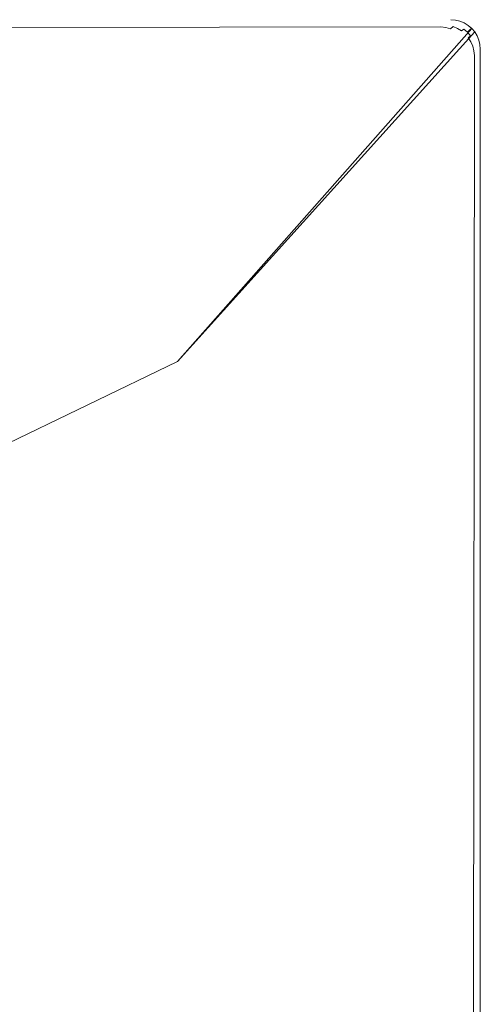
# Model space of a CAD drawing. Extents: x -1800 to 871, y -1249 to 676.
# Drawn here: x 793 to 871, y 510 to 676 of the extents above; entities that cross this region are included whole.
import ezdxf

# ---------------------------------------------------------------- set-up
doc = ezdxf.new("R2010")
doc.units = 0
doc.header["$LTSCALE"] = 500
doc.header["$MEASUREMENT"] = 0
doc.layers.add('BESCO_AKRYL', color=7, linetype='Continuous')

msp = doc.modelspace()

# ---------------------------------------------------------------- linework, layer by layer
at = {"layer": 'BESCO_AKRYL', "lineweight": 0}
for points, invisible_edges in [([(62.56, 676.38, 278.02), (866.13, 676.38, 266.02), (-923.87, 676.38, 266.02), (-923.87, 676.38, 278.02)], 15), ([(-923.87, 676.38, 266.02), (866.13, 676.38, 266.02), (803.42, 625.11, 266.02), (-778.14, 593.96, 266.02)], 15), ([(866.13, 676.38, 278.02), (866.13, 676.38, 266.02), (62.56, 676.38, 278.02), (866.13, 676.38, 278.02)], 15), ([(866.08, 676.34, 278.8), (866.13, 676.38, 278.02), (62.56, 676.38, 278.02), (62.56, 676.32, 278.8)], 15), ([(865.93, 676.23, 279.56), (866.08, 676.34, 278.8), (62.56, 676.32, 278.8), (62.56, 676.13, 279.56)], 15), ([(865.69, 676.05, 280.29), (865.93, 676.23, 279.56), (62.56, 676.13, 279.56), (62.56, 675.83, 280.29)], 15), ([(865.36, 675.81, 280.96), (865.69, 676.05, 280.29), (62.56, 675.83, 280.29), (62.56, 675.42, 280.96)], 15), ([(864.95, 675.51, 281.55), (865.36, 675.81, 280.96), (62.56, 675.42, 280.96), (62.56, 674.91, 281.55)], 15), ([(864.47, 675.15, 282.06), (864.95, 675.51, 281.55), (62.56, 674.91, 281.55), (62.56, 674.32, 282.06)], 7), ([(863.94, 674.76, 282.47), (864.47, 675.15, 282.06), (62.56, 674.32, 282.06), (62.56, 673.65, 282.47)], 15), ([(866.13, 676.38, 266.02), (866.91, 676.32, 266.02), (807.06, 624.9, 266.02), (803.42, 625.11, 266.02)], 15), ([(866.91, 676.32, 266.02), (867.68, 676.13, 266.02), (810.61, 624.1, 266.02), (807.06, 624.9, 266.02)], 15), ([(867.68, 676.13, 266.02), (868.4, 675.83, 266.02), (813.99, 622.76, 266.02), (810.61, 624.1, 266.02)], 15), ([(868.4, 675.83, 266.02), (869.07, 675.42, 266.02), (817.12, 620.9, 266.02), (813.99, 622.76, 266.02)], 15), ([(869.07, 675.42, 266.02), (869.67, 674.91, 266.02), (819.91, 618.56, 266.02), (817.12, 620.9, 266.02)], 13), ([(819.91, 618.56, 266.02), (869.67, 674.91, 266.02), (870.18, 674.32, 266.02), (819.91, 618.56, 266.02)], 11), ([(864.74, 674.66, 282.47), (865.27, 675.07, 282.06), (864.47, 675.15, 282.06), (863.94, 674.76, 282.47)], 15), ([(865.27, 675.07, 282.06), (865.75, 675.43, 281.55), (864.95, 675.51, 281.55), (864.47, 675.15, 282.06)], 7), ([(865.27, 675.07, 282.06), (864.74, 674.66, 282.47), (865.53, 674.45, 282.47), (866.06, 674.86, 282.06)], 7), ([(865.75, 675.43, 281.55), (866.15, 675.74, 280.96), (865.36, 675.81, 280.96), (864.95, 675.51, 281.55)], 15), ([(865.75, 675.43, 281.55), (865.27, 675.07, 282.06), (866.06, 674.86, 282.06), (866.52, 675.23, 281.55)], 15), ([(866.15, 675.74, 280.96), (866.48, 675.99, 280.29), (865.69, 676.05, 280.29), (865.36, 675.81, 280.96)], 15), ([(866.06, 674.86, 282.06), (865.53, 674.45, 282.47), (866.29, 674.11, 282.47), (866.8, 674.53, 282.06)], 15), ([(866.48, 675.99, 280.29), (866.72, 676.17, 279.56), (865.93, 676.23, 279.56), (865.69, 676.05, 280.29)], 15), ([(866.15, 675.74, 280.96), (865.75, 675.43, 281.55), (866.52, 675.23, 281.55), (866.92, 675.54, 280.96)], 15), ([(866.72, 676.17, 279.56), (866.86, 676.28, 278.8), (866.08, 676.34, 278.8), (865.93, 676.23, 279.56)], 15), ([(866.52, 675.23, 281.55), (866.06, 674.86, 282.06), (866.8, 674.53, 282.06), (867.27, 674.91, 281.55)], 6), ([(866.86, 676.28, 278.8), (866.91, 676.32, 278.02), (866.13, 676.38, 278.02), (866.08, 676.34, 278.8)], 15), ([(866.91, 676.32, 278.02), (866.91, 676.32, 266.02), (866.13, 676.38, 266.02), (866.13, 676.38, 278.02)], 13), ([(866.48, 675.99, 280.29), (866.15, 675.74, 280.96), (866.92, 675.54, 280.96), (867.25, 675.8, 280.29)], 15), ([(866.72, 676.17, 279.56), (866.48, 675.99, 280.29), (867.25, 675.8, 280.29), (867.48, 675.98, 279.56)], 15), ([(866.92, 675.54, 280.96), (866.52, 675.23, 281.55), (867.27, 674.91, 281.55), (867.66, 675.23, 280.96)], 15), ([(866.86, 676.28, 278.8), (866.72, 676.17, 279.56), (867.48, 675.98, 279.56), (867.63, 676.1, 278.8)], 15), ([(867.27, 674.91, 281.55), (866.8, 674.53, 282.06), (867.5, 674.09, 282.06), (867.95, 674.47, 281.55)], 7), ([(866.91, 676.32, 278.02), (866.86, 676.28, 278.8), (867.63, 676.1, 278.8), (867.68, 676.13, 278.02)], 15), ([(867.68, 676.13, 278.02), (867.68, 676.13, 266.02), (866.91, 676.32, 266.02), (866.91, 676.32, 278.02)], 13), ([(867.25, 675.8, 280.29), (866.92, 675.54, 280.96), (867.66, 675.23, 280.96), (867.98, 675.49, 280.29)], 15), ([(867.48, 675.98, 279.56), (867.25, 675.8, 280.29), (867.98, 675.49, 280.29), (868.21, 675.68, 279.56)], 15), ([(867.66, 675.23, 280.96), (867.27, 674.91, 281.55), (867.95, 674.47, 281.55), (868.34, 674.8, 280.96)], 15), ([(867.63, 676.1, 278.8), (867.48, 675.98, 279.56), (868.21, 675.68, 279.56), (868.35, 675.79, 278.8)], 15), ([(867.68, 676.13, 278.02), (867.63, 676.1, 278.8), (868.35, 675.79, 278.8), (868.4, 675.83, 278.02)], 15), ([(867.98, 675.49, 280.29), (867.66, 675.23, 280.96), (868.34, 674.8, 280.96), (868.65, 675.07, 280.29)], 15), ([(868.4, 675.83, 278.02), (868.4, 675.83, 266.02), (867.68, 676.13, 266.02), (867.68, 676.13, 278.02)], 13), ([(868.34, 674.8, 280.96), (867.95, 674.47, 281.55), (868.57, 673.94, 281.55), (868.95, 674.28, 280.96)], 6), ([(868.21, 675.68, 279.56), (867.98, 675.49, 280.29), (868.65, 675.07, 280.29), (868.88, 675.26, 279.56)], 15), ([(868.35, 675.79, 278.8), (868.21, 675.68, 279.56), (868.88, 675.26, 279.56), (869.02, 675.38, 278.8)], 15), ([(868.65, 675.07, 280.29), (868.34, 674.8, 280.96), (868.95, 674.28, 280.96), (869.26, 674.55, 280.29)], 15), ([(868.4, 675.83, 278.02), (868.35, 675.79, 278.8), (869.02, 675.38, 278.8), (869.07, 675.42, 278.02)], 15), ([(869.07, 675.42, 278.02), (869.07, 675.42, 266.02), (868.4, 675.83, 266.02), (868.4, 675.83, 278.02)], 13), ([(868.88, 675.26, 279.56), (868.65, 675.07, 280.29), (869.26, 674.55, 280.29), (869.48, 674.75, 279.56)], 15), ([(869.02, 675.38, 278.8), (868.88, 675.26, 279.56), (869.48, 674.75, 279.56), (869.62, 674.87, 278.8)], 15), ([(869.07, 675.42, 278.02), (869.02, 675.38, 278.8), (869.62, 674.87, 278.8), (869.67, 674.91, 278.02)], 15), ([(869.67, 674.91, 278.02), (869.67, 674.91, 266.02), (869.07, 675.42, 266.02), (869.07, 675.42, 278.02)], 13), ([(869.62, 674.87, 278.8), (869.48, 674.75, 279.56), (870, 674.15, 279.56), (870.13, 674.28, 278.8)], 14), ([(869.67, 674.91, 278.02), (869.62, 674.87, 278.8), (870.13, 674.28, 278.8), (870.18, 674.32, 278.02)], 14), ([(870.18, 674.32, 278.02), (870.18, 674.32, 266.02), (869.67, 674.91, 266.02), (869.67, 674.91, 278.02)], 9), ([(863.35, 674.32, 282.77), (863.94, 674.76, 282.47), (62.56, 673.65, 282.47), (62.56, 672.92, 282.77)], 15), ([(862.74, 673.87, 282.95), (863.35, 674.32, 282.77), (62.56, 672.92, 282.77), (62.56, 672.16, 282.95)], 15), ([(862.11, 673.41, 283.02), (862.74, 673.87, 282.95), (62.56, 672.16, 282.95), (62.56, 671.38, 283.02)], 15), ([(62.56, 671.38, 283.02), (768.16, 603.92, 283.02), (862.11, 673.41, 283.02), (62.56, 671.38, 283.02)], 15), ([(768.16, 603.92, 283.02), (771.54, 603.77, 283.02), (862.93, 673.29, 283.02), (862.11, 673.41, 283.02)], 15), ([(771.54, 603.77, 283.02), (774.83, 603.09, 283.02), (863.75, 673.04, 283.02), (862.93, 673.29, 283.02)], 15), ([(870.18, 674.32, 266.02), (870.59, 673.65, 266.02), (822.3, 615.82, 266.02), (819.91, 618.56, 266.02)], 15), ([(870.59, 673.65, 266.02), (870.89, 672.92, 266.02), (824.22, 612.73, 266.02), (822.3, 615.82, 266.02)], 15), ([(862.93, 673.29, 283.02), (863.56, 673.76, 282.95), (862.74, 673.87, 282.95), (862.11, 673.41, 283.02)], 15), ([(863.56, 673.76, 282.95), (864.16, 674.23, 282.77), (863.35, 674.32, 282.77), (862.74, 673.87, 282.95)], 15), ([(863.56, 673.76, 282.95), (862.93, 673.29, 283.02), (863.75, 673.04, 283.02), (864.36, 673.53, 282.95)], 15), ([(864.16, 674.23, 282.77), (864.74, 674.66, 282.47), (863.94, 674.76, 282.47), (863.35, 674.32, 282.77)], 15), ([(864.16, 674.23, 282.77), (863.56, 673.76, 282.95), (864.36, 673.53, 282.95), (864.96, 674, 282.77)], 15), ([(864.36, 673.53, 282.95), (863.75, 673.04, 283.02), (864.53, 672.67, 283.02), (865.13, 673.16, 282.95)], 15), ([(864.74, 674.66, 282.47), (864.16, 674.23, 282.77), (864.96, 674, 282.77), (865.53, 674.45, 282.47)], 15), ([(864.96, 674, 282.77), (864.36, 673.53, 282.95), (865.13, 673.16, 282.95), (865.73, 673.65, 282.77)], 15), ([(865.13, 673.16, 282.95), (864.53, 672.67, 283.02), (865.26, 672.18, 283.02), (865.86, 672.69, 282.95)], 15), ([(865.53, 674.45, 282.47), (864.96, 674, 282.77), (865.73, 673.65, 282.77), (866.29, 674.11, 282.47)], 15), ([(865.73, 673.65, 282.77), (865.13, 673.16, 282.95), (865.86, 672.69, 282.95), (866.44, 673.18, 282.77)], 15), ([(866.29, 674.11, 282.47), (865.73, 673.65, 282.77), (866.44, 673.18, 282.77), (866.99, 673.65, 282.47)], 15), ([(866.44, 673.18, 282.77), (865.86, 672.69, 282.95), (866.52, 672.11, 282.95), (867.09, 672.62, 282.77)], 15), ([(866.8, 674.53, 282.06), (866.29, 674.11, 282.47), (866.99, 673.65, 282.47), (867.5, 674.09, 282.06)], 15), ([(866.99, 673.65, 282.47), (866.44, 673.18, 282.77), (867.09, 672.62, 282.77), (867.63, 673.1, 282.47)], 15), ([(867.5, 674.09, 282.06), (866.99, 673.65, 282.47), (867.63, 673.1, 282.47), (868.13, 673.54, 282.06)], 15), ([(867.95, 674.47, 281.55), (867.5, 674.09, 282.06), (868.13, 673.54, 282.06), (868.57, 673.94, 281.55)], 15), ([(868.13, 673.54, 282.06), (867.63, 673.1, 282.47), (868.18, 672.46, 282.47), (868.67, 672.91, 282.06)], 15), ([(868.57, 673.94, 281.55), (868.13, 673.54, 282.06), (868.67, 672.91, 282.06), (869.1, 673.32, 281.55)], 15), ([(868.95, 674.28, 280.96), (868.57, 673.94, 281.55), (869.1, 673.32, 281.55), (869.48, 673.67, 280.96)], 7), ([(869.1, 673.32, 281.55), (868.67, 672.91, 282.06), (869.11, 672.21, 282.06), (869.53, 672.63, 281.55)], 7), ([(869.26, 674.55, 280.29), (868.95, 674.28, 280.96), (869.48, 673.67, 280.96), (869.78, 673.95, 280.29)], 14), ([(869.48, 673.67, 280.96), (869.1, 673.32, 281.55), (869.53, 672.63, 281.55), (869.9, 672.98, 280.96)], 14), ([(869.48, 674.75, 279.56), (869.26, 674.55, 280.29), (869.78, 673.95, 280.29), (870, 674.15, 279.56)], 14), ([(869.78, 673.95, 280.29), (869.48, 673.67, 280.96), (869.9, 672.98, 280.96), (870.19, 673.27, 280.29)], 15), ([(870, 674.15, 279.56), (869.78, 673.95, 280.29), (870.19, 673.27, 280.29), (870.41, 673.48, 279.56)], 15), ([(870.19, 673.27, 280.29), (869.9, 672.98, 280.96), (870.21, 672.24, 280.96), (870.5, 672.54, 280.29)], 15), ([(870.13, 674.28, 278.8), (870, 674.15, 279.56), (870.41, 673.48, 279.56), (870.54, 673.61, 278.8)], 15), ([(870.18, 674.32, 278.02), (870.13, 674.28, 278.8), (870.54, 673.61, 278.8), (870.59, 673.65, 278.02)], 15), ([(870.59, 673.65, 278.02), (870.59, 673.65, 266.02), (870.18, 674.32, 266.02), (870.18, 674.32, 278.02)], 13), ([(870.41, 673.48, 279.56), (870.19, 673.27, 280.29), (870.5, 672.54, 280.29), (870.71, 672.75, 279.56)], 15), ([(870.54, 673.61, 278.8), (870.41, 673.48, 279.56), (870.71, 672.75, 279.56), (870.84, 672.88, 278.8)], 15), ([(870.59, 673.65, 278.02), (870.54, 673.61, 278.8), (870.84, 672.88, 278.8), (870.89, 672.92, 278.02)], 15), ([(870.89, 672.92, 278.02), (870.89, 672.92, 266.02), (870.59, 673.65, 266.02), (870.59, 673.65, 278.02)], 13), ([(774.83, 603.09, 283.02), (777.96, 601.9, 283.02), (864.53, 672.67, 283.02), (863.75, 673.04, 283.02)], 15), ([(777.96, 601.9, 283.02), (780.84, 600.22, 283.02), (865.26, 672.18, 283.02), (864.53, 672.67, 283.02)], 15), ([(780.84, 600.22, 283.02), (783.4, 598.11, 283.02), (865.93, 671.59, 283.02), (865.26, 672.18, 283.02)], 15), ([(783.4, 598.11, 283.02), (785.57, 595.6, 283.02), (866.51, 670.91, 283.02), (865.93, 671.59, 283.02)], 15), ([(870.89, 672.92, 266.02), (871.07, 672.16, 266.02), (825.63, 609.37, 266.02), (824.22, 612.73, 266.02)], 15), ([(871.07, 672.16, 266.02), (871.13, 671.38, 266.02), (826.49, 605.83, 266.02), (825.63, 609.37, 266.02)], 15), ([(865.86, 672.69, 282.95), (865.26, 672.18, 283.02), (865.93, 671.59, 283.02), (866.52, 672.11, 282.95)], 15), ([(866.52, 672.11, 282.95), (865.93, 671.59, 283.02), (866.51, 670.91, 283.02), (867.09, 671.44, 282.95)], 15), ([(867.09, 672.62, 282.77), (866.52, 672.11, 282.95), (867.09, 671.44, 282.95), (867.65, 671.96, 282.77)], 15), ([(867.63, 673.1, 282.47), (867.09, 672.62, 282.77), (867.65, 671.96, 282.77), (868.18, 672.46, 282.47)], 15), ([(867.65, 671.96, 282.77), (867.09, 671.44, 282.95), (867.56, 670.71, 282.95), (868.11, 671.24, 282.77)], 15), ([(868.18, 672.46, 282.47), (867.65, 671.96, 282.77), (868.11, 671.24, 282.77), (868.63, 671.75, 282.47)], 15), ([(868.63, 671.75, 282.47), (868.11, 671.24, 282.77), (868.46, 670.47, 282.77), (868.97, 670.98, 282.47)], 15), ([(868.67, 672.91, 282.06), (868.18, 672.46, 282.47), (868.63, 671.75, 282.47), (869.11, 672.21, 282.06)], 15), ([(869.11, 672.21, 282.06), (868.63, 671.75, 282.47), (868.97, 670.98, 282.47), (869.44, 671.46, 282.06)], 15), ([(869.53, 672.63, 281.55), (869.11, 672.21, 282.06), (869.44, 671.46, 282.06), (869.86, 671.88, 281.55)], 7), ([(869.86, 671.88, 281.55), (869.44, 671.46, 282.06), (869.65, 670.67, 282.06), (870.06, 671.1, 281.55)], 7), ([(869.9, 672.98, 280.96), (869.53, 672.63, 281.55), (869.86, 671.88, 281.55), (870.21, 672.24, 280.96)], 15), ([(870.21, 672.24, 280.96), (869.86, 671.88, 281.55), (870.06, 671.1, 281.55), (870.41, 671.47, 280.96)], 15), ([(870.41, 671.47, 280.96), (870.06, 671.1, 281.55), (870.14, 670.3, 281.55), (870.48, 670.68, 280.96)], 15), ([(870.5, 672.54, 280.29), (870.21, 672.24, 280.96), (870.41, 671.47, 280.96), (870.69, 671.77, 280.29)], 15), ([(870.69, 671.77, 280.29), (870.41, 671.47, 280.96), (870.48, 670.68, 280.96), (870.76, 670.98, 280.29)], 15), ([(870.71, 672.75, 279.56), (870.5, 672.54, 280.29), (870.69, 671.77, 280.29), (870.9, 671.98, 279.56)], 15), ([(870.9, 671.98, 279.56), (870.69, 671.77, 280.29), (870.76, 670.98, 280.29), (870.96, 671.2, 279.56)], 15), ([(870.84, 672.88, 278.8), (870.71, 672.75, 279.56), (870.9, 671.98, 279.56), (871.03, 672.12, 278.8)], 15), ([(870.89, 672.92, 278.02), (870.84, 672.88, 278.8), (871.03, 672.12, 278.8), (871.07, 672.16, 278.02)], 15), ([(871.07, 672.16, 278.02), (871.07, 672.16, 266.02), (870.89, 672.92, 266.02), (870.89, 672.92, 278.02)], 13), ([(871.03, 672.12, 278.8), (870.9, 671.98, 279.56), (870.96, 671.2, 279.56), (871.09, 671.33, 278.8)], 15), ([(871.07, 672.16, 278.02), (871.03, 672.12, 278.8), (871.09, 671.33, 278.8), (871.13, 671.38, 278.02)], 15), ([(871.13, 671.38, 278.02), (871.13, 671.38, 266.02), (871.07, 672.16, 266.02), (871.07, 672.16, 278.02)], 13), ([(785.57, 595.6, 283.02), (787.31, 592.77, 283.02), (867, 670.16, 283.02), (866.51, 670.91, 283.02)], 15), ([(787.31, 592.77, 283.02), (788.56, 589.68, 283.02), (867.37, 669.37, 283.02), (867, 670.16, 283.02)], 15), ([(871.13, 671.38, 266.02), (871.13, 94.69, 266.02), (826.78, 602.21, 266.02), (826.49, 605.83, 266.02)], 15), ([(867.09, 671.44, 282.95), (866.51, 670.91, 283.02), (867, 670.16, 283.02), (867.56, 670.71, 282.95)], 15), ([(867.56, 670.71, 282.95), (867, 670.16, 283.02), (867.37, 669.37, 283.02), (867.92, 669.92, 282.95)], 15), ([(867.92, 669.92, 282.95), (867.37, 669.37, 283.02), (867.62, 668.54, 283.02), (868.16, 669.11, 282.95)], 15), ([(868.11, 671.24, 282.77), (867.56, 670.71, 282.95), (867.92, 669.92, 282.95), (868.46, 670.47, 282.77)], 15), ([(868.46, 670.47, 282.77), (867.92, 669.92, 282.95), (868.16, 669.11, 282.95), (868.68, 669.66, 282.77)], 15), ([(868.4, 94.69, 282.47), (869.07, 94.69, 282.06), (869.73, 669.86, 282.06), (869.28, 669.37, 282.47)], 15), ([(868.97, 670.98, 282.47), (868.46, 670.47, 282.77), (868.68, 669.66, 282.77), (869.18, 670.18, 282.47)], 15), ([(869.18, 670.18, 282.47), (868.68, 669.66, 282.77), (868.79, 668.84, 282.77), (869.28, 669.37, 282.47)], 15), ([(869.44, 671.46, 282.06), (868.97, 670.98, 282.47), (869.18, 670.18, 282.47), (869.65, 670.67, 282.06)], 15), ([(869.07, 94.69, 282.06), (869.67, 94.69, 281.55), (870.14, 670.3, 281.55), (869.73, 669.86, 282.06)], 15), ([(869.65, 670.67, 282.06), (869.18, 670.18, 282.47), (869.28, 669.37, 282.47), (869.73, 669.86, 282.06)], 15), ([(870.06, 671.1, 281.55), (869.65, 670.67, 282.06), (869.73, 669.86, 282.06), (870.14, 670.3, 281.55)], 7), ([(869.67, 94.69, 281.55), (870.18, 94.69, 280.96), (870.48, 670.68, 280.96), (870.14, 670.3, 281.55)], 7), ([(870.18, 94.69, 280.96), (870.59, 94.69, 280.29), (870.76, 670.98, 280.29), (870.48, 670.68, 280.96)], 15), ([(870.59, 94.69, 280.29), (870.89, 94.69, 279.56), (870.96, 671.2, 279.56), (870.76, 670.98, 280.29)], 15), ([(870.89, 94.69, 279.56), (871.07, 94.69, 278.8), (871.09, 671.33, 278.8), (870.96, 671.2, 279.56)], 15), ([(871.07, 94.69, 278.8), (871.13, 94.69, 278.02), (871.13, 671.38, 278.02), (871.09, 671.33, 278.8)], 15), ([(871.13, 671.38, 278.02), (871.13, 94.69, 278.02), (871.13, 94.69, 266.02), (871.13, 671.38, 266.02)], 11), ([(788.56, 589.68, 283.02), (789.31, 586.41, 283.02), (867.62, 668.54, 283.02), (867.37, 669.37, 283.02)], 15), ([(789.31, 586.41, 283.02), (789.52, 583.05, 283.02), (867.74, 667.71, 283.02), (867.62, 668.54, 283.02)], 15), ([(866.13, 94.69, 283.02), (866.91, 94.69, 282.95), (868.27, 668.28, 282.95), (867.74, 667.71, 283.02)], 15), ([(866.91, 94.69, 282.95), (867.68, 94.69, 282.77), (868.79, 668.84, 282.77), (868.27, 668.28, 282.95)], 15), ([(868.16, 669.11, 282.95), (867.62, 668.54, 283.02), (867.74, 667.71, 283.02), (868.27, 668.28, 282.95)], 15), ([(867.68, 94.69, 282.77), (868.4, 94.69, 282.47), (869.28, 669.37, 282.47), (868.79, 668.84, 282.77)], 15), ([(868.68, 669.66, 282.77), (868.16, 669.11, 282.95), (868.27, 668.28, 282.95), (868.79, 668.84, 282.77)], 15), ([(866.13, 94.69, 283.02), (867.74, 667.71, 283.02), (789.52, 583.05, 283.02), (791.13, 94.69, 283.02)], 15), ([(639.04, 545.88, -141.71), (-614.57, 535.96, -141.73), (-778.14, 593.96, 266.02), (803.42, 625.11, 266.02)], 15), ([(642.68, 545.62, -141.71), (639.04, 545.88, -141.71), (803.42, 625.11, 266.02), (807.06, 624.9, 266.02)], 15), ([(646.25, 544.79, -141.71), (642.68, 545.62, -141.71), (807.06, 624.9, 266.02), (810.61, 624.1, 266.02)], 15), ([(649.63, 543.41, -141.71), (646.25, 544.79, -141.71), (810.61, 624.1, 266.02), (813.99, 622.76, 266.02)], 15), ([(652.76, 541.52, -141.7), (649.63, 543.41, -141.71), (813.99, 622.76, 266.02), (817.12, 620.9, 266.02)], 15), ([(655.55, 539.15, -141.7), (652.76, 541.52, -141.7), (817.12, 620.9, 266.02), (819.91, 618.56, 266.02)], 7), ([(657.93, 536.38, -141.7), (655.55, 539.15, -141.7), (819.91, 618.56, 266.02), (822.3, 615.82, 266.02)], 15), ([(659.85, 533.27, -141.7), (657.93, 536.38, -141.7), (822.3, 615.82, 266.02), (824.22, 612.73, 266.02)], 15), ([(661.26, 529.9, -141.7), (659.85, 533.27, -141.7), (824.22, 612.73, 266.02), (825.63, 609.37, 266.02)], 15), ([(662.12, 526.34, -141.7), (661.26, 529.9, -141.7), (825.63, 609.37, 266.02), (826.49, 605.83, 266.02)], 15), ([(662.4, 522.7, -141.7), (662.12, 526.34, -141.7), (826.49, 605.83, 266.02), (826.78, 602.21, 266.02)], 15), ([(826.78, 602.21, 266.02), (826.77, 89.18, 266.02), (662.48, 152.57, -141.53), (662.4, 522.7, -141.7)], 15), ([(871.13, 94.69, 266.02), (871.13, 90.29, 266.02), (826.77, 89.18, 266.02), (826.78, 602.21, 266.02)], 15)]:
    msp.add_3dface(points, dxfattribs=dict(at, invisible_edges=invisible_edges))

doc.saveas('drawing.dxf')
